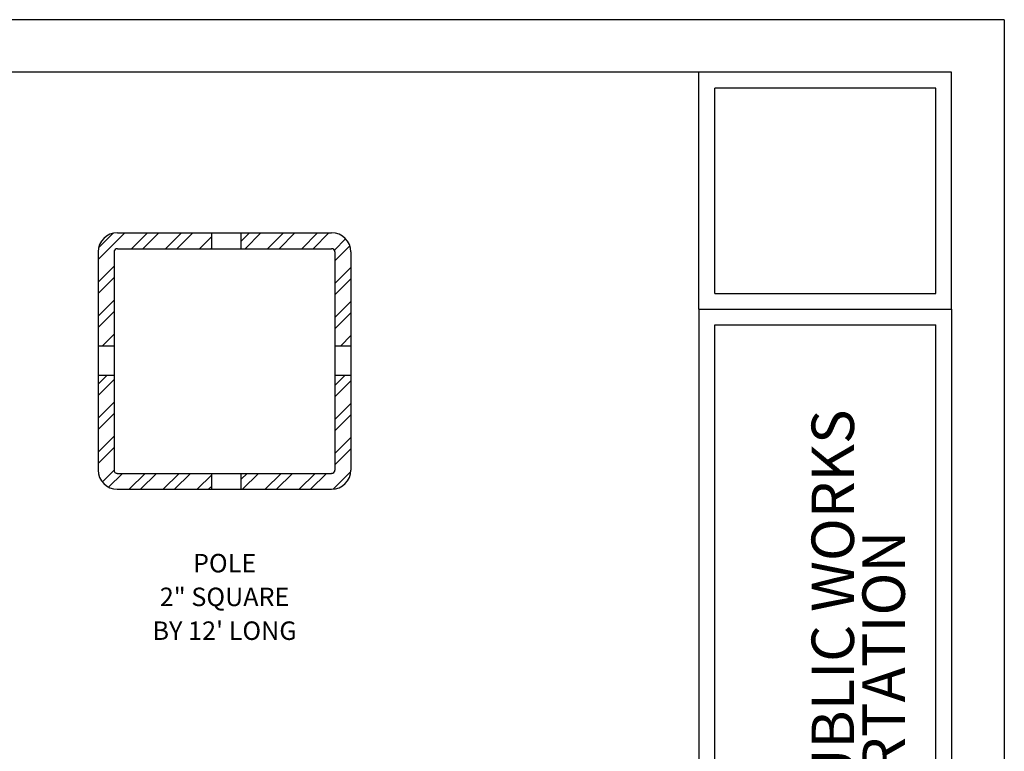
# Model space of a CAD drawing. Extents: x 18 to 2247, y 1927 to 2635.
# Drawn here: x 1971 to 2247, y 2429 to 2635 of the extents above; entities that cross this region are included whole.
import ezdxf

# ---------------------------------------------------------------- set-up
doc = ezdxf.new("R2010")
doc.units = 0
doc.header["$MEASUREMENT"] = 0
doc.layers.get('0').update_dxf_attribs({"linetype": 'CONTINUOUS'})
for name, color, linetype in [('3', 7, 'CONTINUOUS'), ('BORDER', 4, 'CONTINUOUS'), ('BORDER2', 7, 'CONTINUOUS')]:
    doc.layers.add(name, color=color, linetype=linetype)
doc.styles.add('TECHNIC', font='te______.pfb', dxfattribs={"height": 24})

msp = doc.modelspace()

# ---------------------------------------------------------------- linework, layer by layer
at = {"color": 7}
msp.add_line((2247.27, 2634.67), (2247.25, 1926.62), dxfattribs=at)
at = {"linetype": 'Continuous', "ltscale": 5}
for p, q in [((1992.97, 2567.36), (2000.48, 2574.87)), ((1993.11, 2570.68), (1997.16, 2574.73)), ((2002.37, 2570.39), (2006.85, 2574.87)), ((2005.55, 2570.39), (2010.03, 2574.87)), ((2011.92, 2570.39), (2016.39, 2574.87)), ((2015.1, 2570.39), (2019.57, 2574.87)), ((2021.46, 2570.39), (2024.85, 2573.78)), ((2033.14, 2572.52), (2035.48, 2574.87)), ((2034.19, 2570.39), (2038.67, 2574.87)), ((2040.55, 2570.39), (2045.03, 2574.87)), ((2043.74, 2570.39), (2048.21, 2574.87)), ((2050.1, 2570.39), (2054.58, 2574.87)), ((2053.28, 2570.39), (2057.76, 2574.87)), ((2059.26, 2570.01), (2062.43, 2573.18)), ((2024.64, 2570.39), (2024.85, 2570.6)), ((2059.44, 2567), (2063.63, 2571.19)), ((1992.97, 2560.99), (1997.45, 2565.47)), ((2059.44, 2560.63), (2063.91, 2565.11)), ((1992.97, 2557.81), (1997.45, 2562.29)), ((2059.44, 2557.45), (2063.91, 2561.93)), ((1992.97, 2551.45), (1997.45, 2555.92)), ((2059.44, 2551.09), (2063.91, 2555.56)), ((1992.97, 2548.26), (1997.45, 2552.74)), ((2059.44, 2547.91), (2063.91, 2552.38)), ((1994.23, 2543.15), (1997.45, 2546.38)), ((2061.05, 2543.15), (2063.91, 2546.02)), ((1997.41, 2543.15), (1997.45, 2543.2)), ((1992.97, 2532.35), (1995.48, 2534.86)), ((2059.44, 2532), (2062.3, 2534.86)), ((1992.97, 2529.17), (1997.45, 2533.65)), ((2059.44, 2528.81), (2063.91, 2533.29)), ((1992.97, 2522.81), (1997.45, 2527.29)), ((2059.44, 2522.45), (2063.91, 2526.93)), ((1992.97, 2519.63), (1997.45, 2524.1)), ((2059.44, 2519.27), (2063.91, 2523.74)), ((1992.97, 2513.26), (1997.45, 2517.74)), ((2059.44, 2512.9), (2063.91, 2517.38)), ((1992.97, 2510.08), (1997.45, 2514.56)), ((2059.44, 2509.72), (2063.91, 2514.2)), ((1994.14, 2504.89), (1997.45, 2508.19)), ((1995.9, 2503.46), (1999.78, 2507.34)), ((2001.67, 2502.87), (2006.15, 2507.34)), ((2004.85, 2502.87), (2009.33, 2507.34)), ((2011.21, 2502.87), (2015.69, 2507.34)), ((2014.4, 2502.87), (2018.87, 2507.34)), ((2020.76, 2502.87), (2024.85, 2506.96)), ((2033.14, 2505.7), (2034.78, 2507.34)), ((2033.49, 2502.87), (2037.97, 2507.34)), ((2039.85, 2502.87), (2044.33, 2507.34)), ((2043.03, 2502.87), (2047.51, 2507.34)), ((2049.4, 2502.87), (2053.88, 2507.34)), ((2052.58, 2502.87), (2057.06, 2507.34)), ((2058.96, 2502.89), (2063.89, 2507.82)), ((2023.94, 2502.87), (2024.85, 2503.78))]:
    msp.add_line(p, q, dxfattribs=at)
at = {"linetype": 'Continuous'}
for p, q in [((1998.37, 2574.87), (2033.14, 2574.87)), ((2024.85, 2570.39), (2024.85, 2574.87)), ((2033.14, 2574.87), (2058.51, 2574.87)), ((2033.14, 2570.39), (2033.14, 2574.87)), ((1998.37, 2570.39), (2033.14, 2570.39)), ((2033.14, 2570.39), (2058.51, 2570.39)), ((1992.97, 2569.47), (1992.97, 2539.2)), ((1997.45, 2569.47), (1997.45, 2539.2)), ((2059.44, 2569.47), (2059.44, 2508.27)), ((2063.91, 2569.47), (2063.91, 2508.27)), ((1992.97, 2543.15), (1997.45, 2543.15)), ((2059.44, 2543.15), (2063.91, 2543.15)), ((1992.97, 2539.2), (1992.97, 2508.27)), ((1997.45, 2539.2), (1997.45, 2508.27)), ((1992.97, 2534.86), (1997.45, 2534.86)), ((2059.44, 2534.86), (2063.91, 2534.86)), ((1998.36, 2507.34), (2028.81, 2507.34)), ((2024.85, 2502.87), (2024.85, 2507.34)), ((2028.81, 2507.34), (2033.14, 2507.34)), ((2033.14, 2507.34), (2058.51, 2507.34)), ((2033.14, 2502.87), (2033.14, 2507.34)), ((1998.36, 2502.87), (2028.81, 2502.87)), ((2028.81, 2502.87), (2033.14, 2502.87)), ((2033.14, 2502.87), (2058.51, 2502.87))]:
    msp.add_line(p, q, dxfattribs=at)
for centre, radius, start, end in [((1998.37, 2569.47), 5.4, 90, 180), ((2058.51, 2569.47), 5.4, 0, 90), ((1998.37, 2569.47), 0.923, 90, 180), ((2058.51, 2569.47), 0.923, 0, 90), ((1998.36, 2508.27), 5.4, 180, 270), ((1998.36, 2508.27), 0.923, 180, 270), ((2058.51, 2508.27), 5.4, 270, 0), ((2058.51, 2508.27), 0.923, 270, 0)]:
    msp.add_arc(centre, radius, start, end, dxfattribs=at)
at = {"layer": 'BORDER', "color": 7}
for p, q in [((2247.27, 2634.67), (1167.27, 2634.67)), ((2232.5, 2619.92), (1185.22, 2619.92)), ((2161.57, 2553.42), (2161.57, 2619.92)), ((2232.5, 2553.42), (2232.5, 2619.92)), ((2161.57, 2553.42), (2232.5, 2553.42)), ((2161.57, 2553.42), (2161.57, 2176.28)), ((2232.5, 2553.42), (2232.5, 2176.28))]:
    msp.add_line(p, q, dxfattribs=at)
at = {"layer": 'BORDER2', "color": 7}
for p, q in [((2166.01, 2557.86), (2166.01, 2615.48)), ((2228.07, 2615.48), (2166.01, 2615.48)), ((2228.07, 2557.86), (2228.07, 2615.48)), ((2166.01, 2557.86), (2228.07, 2557.86)), ((2166.01, 2548.99), (2228.07, 2548.99)), ((2166.01, 2180.71), (2166.01, 2548.99)), ((2228.07, 2180.71), (2228.07, 2548.99))]:
    msp.add_line(p, q, dxfattribs=at)

# ---------------------------------------------------------------- texts
at = {"color": 7, "style": 'TECHNIC'}
for s, p in [('DEPARTMENT OF PUBLIC WORKS', (2205.1, 2274.57)), ('and TRANSPORTATION', (2219.36, 2316.47))]:
    msp.add_text(s, height=11.9153, rotation=90, dxfattribs=at).set_placement(p)
at = {"layer": '3', "color": 7, "char_height": 5.184, "attachment_point": 5}
for s, insert in [('\\A1;POLE  ', (2028.46, 2482.13)), ('\\A1;2" SQUARE  ', (2028.46, 2472.67)), ("\\A1;BY 12' LONG ", (2028.46, 2463.18))]:
    msp.add_mtext(s, dxfattribs=dict(at, insert=insert))

doc.saveas('drawing.dxf')
